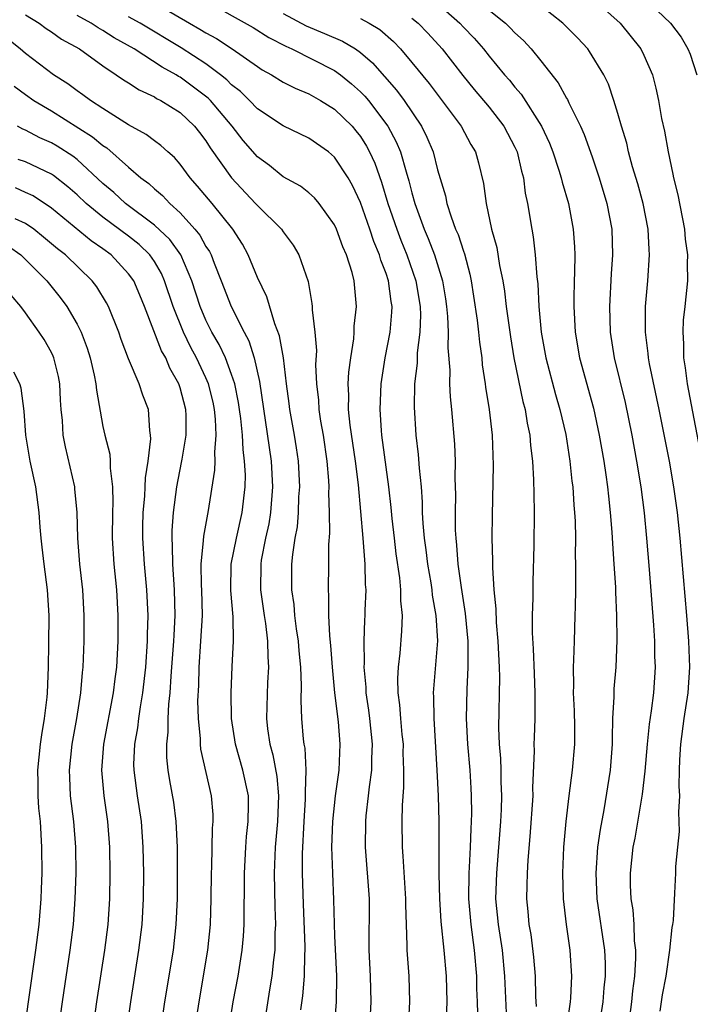
# Model space of a CAD drawing. Units: inches. Extents: x 2628000 to 2631000, y 1485000 to 1488000.
# Drawn here: x 2628451 to 2628503, y 1485485 to 1485561 of the extents above; entities that cross this region are included whole.
import ezdxf

# ---------------------------------------------------------------- set-up
doc = ezdxf.new("R2010")
doc.units = ezdxf.units.IN
doc.header["$MEASUREMENT"] = 0
doc.layers.add('LD26281485_2ft', color=192, linetype='Continuous')

msp = doc.modelspace()

# ---------------------------------------------------------------- linework, layer by layer
at = {"layer": 'LD26281485_2ft'}
for points, elevation in [([(2628461, 1485562.594), (2628463.715, 1485561), (2628464.54, 1485560.54), (2628465, 1485560.244), (2628465.814, 1485559.814), (2628467.045, 1485559), (2628469, 1485557.627), (2628469.383, 1485557.383), (2628470.088, 1485557), (2628471, 1485556.431), (2628471.944, 1485555.944), (2628473, 1485555.513), (2628473.903, 1485555), (2628475, 1485554.324), (2628476.353, 1485553), (2628476.655, 1485552.655), (2628477, 1485552.204), (2628477.466, 1485551.465), (2628477.704, 1485551), (2628478.12, 1485550.12), (2628478.646, 1485548.646), (2628479.138, 1485547), (2628479.817, 1485545), (2628480.145, 1485544.145), (2628480.612, 1485543), (2628481.317, 1485541), (2628481.647, 1485539), (2628481.671, 1485538.329), (2628481.624, 1485537), (2628481.41, 1485535.41), (2628481.396, 1485534.604), (2628481.211, 1485533), (2628481.176, 1485531.176), (2628481.31, 1485529), (2628481.495, 1485527.495), (2628481.557, 1485526.442), (2628481.71, 1485525), (2628481.799, 1485523.799), (2628481.809, 1485523), (2628481.85, 1485522.149), (2628481.959, 1485521), (2628482.089, 1485520.089), (2628482.217, 1485519), (2628482.471, 1485517.529), (2628482.55, 1485517), (2628482.586, 1485516.586), (2628482.864, 1485515), (2628482.977, 1485513.023), (2628482.662, 1485509), (2628482.685, 1485508.686), (2628482.698, 1485507), (2628482.938, 1485503), (2628483.034, 1485501), (2628483.087, 1485499), (2628483.096, 1485494.904), (2628483.138, 1485493), (2628483.247, 1485491.247), (2628483.491, 1485489), (2628483.66, 1485487), (2628483.705, 1485485), (2628483.665, 1485483.665)], 9900), ([(2628465, 1485562.711), (2628468.672, 1485560.672), (2628469.894, 1485559.894), (2628471.207, 1485559.207), (2628471.679, 1485559), (2628475, 1485557.332), (2628475.457, 1485557), (2628476.306, 1485556.306), (2628477, 1485555.684), (2628477.337, 1485555.337), (2628477.617, 1485555), (2628479.13, 1485553), (2628479.78, 1485551.78), (2628480.104, 1485551), (2628480.547, 1485549.453), (2628480.772, 1485548.771), (2628481, 1485547.822), (2628481.227, 1485547), (2628481.943, 1485545), (2628482.271, 1485544.271), (2628482.748, 1485543), (2628483.372, 1485541), (2628483.606, 1485539.606), (2628483.692, 1485539), (2628483.768, 1485538.232), (2628483.818, 1485537), (2628483.787, 1485535.788), (2628483.937, 1485534.063), (2628483.929, 1485533), (2628483.972, 1485531.972), (2628484.08, 1485531), (2628484.307, 1485528.308), (2628484.358, 1485527), (2628484.343, 1485525.657), (2628484.382, 1485524.382), (2628484.35, 1485523), (2628484.368, 1485521.632), (2628484.4, 1485521), (2628484.469, 1485520.469), (2628484.578, 1485519), (2628484.823, 1485517.177), (2628485.145, 1485515.146), (2628485.349, 1485513), (2628485.34, 1485511.339), (2628485.353, 1485511), (2628485.263, 1485509.263), (2628485.226, 1485507), (2628485.326, 1485505), (2628485.501, 1485503), (2628485.589, 1485501.589), (2628485.614, 1485501), (2628485.631, 1485499.631), (2628485.612, 1485499), (2628485.571, 1485498.429), (2628485.533, 1485497), (2628485.454, 1485495.454), (2628485.416, 1485495), (2628485.391, 1485493), (2628485.574, 1485491), (2628485.847, 1485489), (2628486.009, 1485487), (2628486.028, 1485486.028), (2628486.073, 1485485), (2628486.082, 1485484.082)], 9898), ([(2628483, 1485562.524), (2628484.729, 1485561), (2628485, 1485560.696), (2628485.828, 1485559.828), (2628486.553, 1485559), (2628487, 1485558.433), (2628488.191, 1485557), (2628488.574, 1485556.574), (2628489, 1485556.03), (2628489.484, 1485555.484), (2628491.069, 1485553), (2628491.679, 1485551.679), (2628491.948, 1485551), (2628492.412, 1485549.588), (2628492.589, 1485549), (2628492.659, 1485548.659), (2628493.155, 1485547), (2628493.534, 1485545), (2628493.623, 1485543.623), (2628493.643, 1485543), (2628493.632, 1485541.632), (2628493.6, 1485541), (2628493.587, 1485539.587), (2628493.564, 1485539), (2628493.667, 1485537), (2628494.018, 1485535), (2628495.095, 1485531.094), (2628495.553, 1485529), (2628495.906, 1485527), (2628496.067, 1485525.933), (2628496.192, 1485525), (2628496.258, 1485524.258), (2628496.406, 1485523), (2628496.538, 1485521.461), (2628496.58, 1485520.58), (2628496.695, 1485519), (2628496.801, 1485517.2), (2628496.804, 1485516.804), (2628496.884, 1485515), (2628496.911, 1485513.089), (2628496.829, 1485511), (2628496.687, 1485509.313), (2628496.674, 1485509), (2628496.682, 1485508.683), (2628496.588, 1485507), (2628496.545, 1485505.455), (2628496.557, 1485505), (2628496.404, 1485503), (2628495.903, 1485499.903), (2628495.615, 1485498.385), (2628495.425, 1485497), (2628495.28, 1485495), (2628495.372, 1485493), (2628495.961, 1485489), (2628496.006, 1485488.006), (2628496.013, 1485487), (2628495.912, 1485486.088), (2628495.817, 1485485), (2628495.515, 1485483)], 9890), ([(2628495, 1485562.977), (2628497.183, 1485561), (2628498.77, 1485559), (2628499, 1485558.53), (2628499.683, 1485557), (2628499.951, 1485555.951), (2628500.153, 1485555), (2628500.391, 1485553.609), (2628500.608, 1485552.608), (2628500.891, 1485551), (2628501.277, 1485549.277), (2628501.324, 1485549), (2628501.661, 1485547.661), (2628502.171, 1485545), (2628502.234, 1485544.234), (2628502.402, 1485543), (2628502.372, 1485542.372), (2628502.399, 1485541), (2628502.196, 1485539), (2628502.067, 1485537.933), (2628502.029, 1485537), (2628502.105, 1485536.105), (2628502.094, 1485535), (2628502.234, 1485534.234), (2628502.377, 1485533), (2628503.654, 1485526.346)], 9884), ([(2628499.006, 1485563.006), (2628501.08, 1485561), (2628501.912, 1485559.912), (2628502.442, 1485559), (2628502.605, 1485558.605), (2628503.125, 1485557)], 9882), ([(2628451, 1485561.664), (2628452.059, 1485561), (2628452.591, 1485560.591), (2628453, 1485560.325), (2628453.773, 1485559.773), (2628455.176, 1485559), (2628457, 1485557.686), (2628458.042, 1485557), (2628458.605, 1485556.605), (2628459, 1485556.364), (2628459.815, 1485555.815), (2628461, 1485555.276), (2628461.165, 1485555.165), (2628461.498, 1485555), (2628463, 1485554.055), (2628464.117, 1485553), (2628464.509, 1485552.509), (2628465, 1485551.862), (2628465.33, 1485551.33), (2628466.982, 1485548.982), (2628468.856, 1485547), (2628469, 1485546.832), (2628470.87, 1485545), (2628471, 1485544.803), (2628471.774, 1485543.774), (2628472.228, 1485543), (2628472.947, 1485540.947), (2628473.24, 1485539.24), (2628473.26, 1485539), (2628473.255, 1485538.745), (2628473.453, 1485537), (2628473.578, 1485535.578), (2628473.523, 1485534.477), (2628473.593, 1485533), (2628473.735, 1485531.734), (2628473.769, 1485531), (2628473.908, 1485530.092), (2628474.101, 1485529), (2628474.402, 1485527), (2628474.524, 1485525.476), (2628474.546, 1485525), (2628474.527, 1485524.527), (2628474.572, 1485523), (2628474.594, 1485521.406), (2628474.523, 1485520.523), (2628474.533, 1485519), (2628474.492, 1485517), (2628474.53, 1485516.53), (2628474.513, 1485515), (2628474.588, 1485513.412), (2628474.677, 1485512.677), (2628474.81, 1485511), (2628474.995, 1485508.995), (2628475.262, 1485506.738), (2628475.41, 1485505), (2628475.315, 1485503), (2628475.036, 1485501), (2628474.827, 1485499), (2628474.766, 1485497), (2628474.832, 1485495), (2628474.923, 1485492.923), (2628475, 1485490.121), (2628475.144, 1485487), (2628475.125, 1485485), (2628474.951, 1485483)], 9906), ([(2628471, 1485561.755), (2628472.791, 1485560.791), (2628474.21, 1485560.21), (2628475.611, 1485559.611), (2628476.612, 1485559), (2628477, 1485558.732), (2628477.932, 1485557.932), (2628479.807, 1485555.807), (2628480.4, 1485555), (2628481.743, 1485553), (2628482.16, 1485552.161), (2628482.639, 1485551), (2628483, 1485549.615), (2628483.602, 1485547.602), (2628483.717, 1485547), (2628484.042, 1485545.958), (2628484.395, 1485545), (2628484.584, 1485544.584), (2628485, 1485543.294), (2628485.082, 1485543.082), (2628485.504, 1485541.504), (2628485.601, 1485541), (2628485.792, 1485539.792), (2628486.066, 1485537.934), (2628486.172, 1485537), (2628486.237, 1485536.237), (2628486.419, 1485535), (2628486.466, 1485534.466), (2628486.697, 1485533), (2628486.725, 1485532.725), (2628487.01, 1485530.99), (2628487.238, 1485529), (2628487.317, 1485526.683), (2628487.225, 1485522.774), (2628487.219, 1485521), (2628487.269, 1485519.27), (2628487.262, 1485518.738), (2628487.362, 1485517), (2628487.507, 1485515.507), (2628487.54, 1485514.46), (2628487.675, 1485513), (2628487.771, 1485511), (2628487.792, 1485510.208), (2628487.727, 1485506.273), (2628487.782, 1485505), (2628487.885, 1485503.885), (2628487.915, 1485503), (2628487.919, 1485502.081), (2628487.964, 1485501), (2628487.93, 1485499.931), (2628487.877, 1485499), (2628487.562, 1485495), (2628487.504, 1485493), (2628487.703, 1485491), (2628488.005, 1485489), (2628488.187, 1485487), (2628488.368, 1485483)], 9896), ([(2628487, 1485562.021), (2628488.272, 1485561), (2628488.643, 1485560.643), (2628489, 1485560.251), (2628489.656, 1485559.656), (2628490.26, 1485559), (2628491, 1485558.091), (2628492.363, 1485556.363), (2628493, 1485555.183), (2628493.073, 1485555.073), (2628493.185, 1485554.815), (2628494.091, 1485553), (2628494.37, 1485552.37), (2628495, 1485550.622), (2628495.552, 1485549), (2628496.148, 1485547), (2628496.521, 1485545), (2628496.575, 1485543), (2628496.472, 1485541.528), (2628496.34, 1485539), (2628496.394, 1485537), (2628496.7, 1485535), (2628497.551, 1485531.551), (2628498.086, 1485529), (2628498.455, 1485527), (2628498.779, 1485525), (2628499.036, 1485522.964), (2628499.226, 1485521), (2628499.429, 1485518.57), (2628499.759, 1485514.241), (2628499.828, 1485513), (2628499.845, 1485511.845), (2628499.886, 1485511), (2628499.77, 1485509), (2628499.591, 1485507.591), (2628499.433, 1485506.567), (2628499.259, 1485505), (2628499.08, 1485502.92), (2628498.876, 1485501.124), (2628498.305, 1485497.695), (2628498.163, 1485497), (2628497.939, 1485495), (2628497.951, 1485494.048), (2628498.001, 1485493), (2628498.149, 1485492.149), (2628498.233, 1485491), (2628498.273, 1485489.727), (2628498.364, 1485489), (2628498.368, 1485488.368), (2628498.285, 1485487), (2628498.137, 1485485.862), (2628498.05, 1485485), (2628497.786, 1485483)], 9888), ([(2628500.275, 1485484.275), (2628500.457, 1485485.543), (2628500.742, 1485487), (2628501.037, 1485489), (2628501.22, 1485490.779), (2628501.273, 1485491), (2628501.32, 1485491.319), (2628501.431, 1485493.431), (2628501.5, 1485495), (2628501.506, 1485495.506), (2628501.642, 1485497), (2628501.781, 1485498.219), (2628501.765, 1485499), (2628501.723, 1485499.723), (2628501.801, 1485501), (2628501.754, 1485501.754), (2628501.793, 1485503), (2628501.799, 1485503.799), (2628501.876, 1485505), (2628502.138, 1485507), (2628502.444, 1485509), (2628502.575, 1485511), (2628502.502, 1485513), (2628502.348, 1485515), (2628501.838, 1485521), (2628501.625, 1485523), (2628501.343, 1485525), (2628500.995, 1485527), (2628500.215, 1485531), (2628499.464, 1485534.536), (2628499.381, 1485535), (2628499.354, 1485535.355), (2628499.146, 1485537), (2628499.152, 1485539), (2628499.32, 1485541), (2628499.45, 1485543), (2628499.415, 1485543.415), (2628499.344, 1485545), (2628498.953, 1485547), (2628498.539, 1485548.539), (2628498.143, 1485549.857), (2628497.834, 1485551), (2628497.685, 1485551.685), (2628497.272, 1485553), (2628497, 1485553.996), (2628496.692, 1485555), (2628496.273, 1485556.273), (2628495.911, 1485557), (2628494.805, 1485558.805), (2628494.65, 1485559), (2628493.854, 1485559.854), (2628492.863, 1485560.863), (2628492.713, 1485561), (2628491, 1485562.339)], 9886), ([(2628477.723, 1485483), (2628477.839, 1485485), (2628477.778, 1485487), (2628477.675, 1485489), (2628477.694, 1485493), (2628477.383, 1485497), (2628477.413, 1485499), (2628477.449, 1485499.449), (2628477.637, 1485501), (2628477.697, 1485501.697), (2628477.884, 1485503), (2628477.889, 1485503.888), (2628477.944, 1485505), (2628477.737, 1485507), (2628477.653, 1485507.653), (2628477.446, 1485509), (2628477.435, 1485509.435), (2628477.282, 1485511), (2628477.305, 1485511.305), (2628477.281, 1485513), (2628477.349, 1485514.65), (2628477.379, 1485515), (2628477.379, 1485515.379), (2628477.447, 1485517), (2628477.407, 1485517.407), (2628477.378, 1485519), (2628477.332, 1485519.333), (2628477.217, 1485521), (2628476.854, 1485525.146), (2628476.62, 1485527), (2628476.208, 1485529.792), (2628476.087, 1485531), (2628476.105, 1485532.105), (2628476.059, 1485533), (2628476.1, 1485533.9), (2628476.246, 1485535), (2628476.487, 1485536.487), (2628476.516, 1485537), (2628476.524, 1485537.476), (2628476.694, 1485539), (2628476.513, 1485541), (2628476.35, 1485541.649), (2628475.928, 1485543), (2628475.636, 1485543.636), (2628475.153, 1485545), (2628475, 1485545.342), (2628473.8, 1485547), (2628473.43, 1485547.43), (2628473, 1485547.822), (2628472.341, 1485548.34), (2628471, 1485549.082), (2628469.94, 1485549.94), (2628469, 1485550.631), (2628467.896, 1485551.896), (2628467.037, 1485553), (2628465.353, 1485555), (2628465.18, 1485555.18), (2628464.042, 1485556.042), (2628463, 1485556.808), (2628462.872, 1485556.872), (2628462.681, 1485557), (2628461.592, 1485557.592), (2628459.42, 1485559), (2628457.877, 1485559.877), (2628457, 1485560.437), (2628456.633, 1485560.633), (2628456.096, 1485561), (2628455, 1485561.594)], 9904), ([(2628480.746, 1485483), (2628480.848, 1485485), (2628480.78, 1485487), (2628480.634, 1485489), (2628480.639, 1485489.361), (2628480.572, 1485491), (2628480.529, 1485492.529), (2628480.532, 1485493), (2628480.32, 1485496.32), (2628480.259, 1485497), (2628480.241, 1485499), (2628480.258, 1485500.258), (2628480.37, 1485501.63), (2628480.376, 1485503), (2628480.33, 1485504.33), (2628480.334, 1485505), (2628480.25, 1485505.75), (2628480.139, 1485507), (2628480.069, 1485508.069), (2628479.935, 1485509), (2628479.904, 1485510.096), (2628479.949, 1485511), (2628480.08, 1485512.08), (2628480.224, 1485513.775), (2628480.267, 1485515), (2628480.146, 1485516.147), (2628480.146, 1485517), (2628480.064, 1485517.936), (2628479.786, 1485519.786), (2628479.639, 1485521), (2628479.469, 1485522.531), (2628479.397, 1485523.398), (2628479.218, 1485525), (2628478.667, 1485529), (2628478.629, 1485529.371), (2628478.53, 1485531), (2628478.606, 1485533), (2628478.914, 1485535), (2628479.306, 1485537), (2628479.45, 1485538.55), (2628479.466, 1485539), (2628479.392, 1485539.393), (2628479.188, 1485541), (2628479, 1485541.573), (2628478.593, 1485542.593), (2628478.495, 1485543), (2628478.038, 1485544.038), (2628477.724, 1485545), (2628477, 1485547.076), (2628476.386, 1485548.385), (2628476.04, 1485549), (2628475, 1485550.604), (2628474.526, 1485551), (2628473, 1485552.069), (2628471, 1485553.019), (2628469, 1485554.344), (2628468.379, 1485555), (2628467.69, 1485555.69), (2628467, 1485556.22), (2628466.616, 1485556.616), (2628466.134, 1485557), (2628465, 1485557.843), (2628463.084, 1485559.083), (2628459.888, 1485561), (2628459, 1485561.492)], 9902), ([(2628477, 1485561.369), (2628477.688, 1485561), (2628478.503, 1485560.503), (2628479.57, 1485559.57), (2628480.112, 1485559), (2628481, 1485557.962), (2628482.333, 1485556.332), (2628484.817, 1485553), (2628485.576, 1485551.577), (2628485.926, 1485551), (2628486.167, 1485550.167), (2628486.56, 1485548.56), (2628486.755, 1485547), (2628487.189, 1485545), (2628487.591, 1485543.59), (2628487.805, 1485542.195), (2628488.052, 1485541), (2628488.187, 1485540.187), (2628488.333, 1485539), (2628488.654, 1485536.654), (2628488.925, 1485535), (2628489.62, 1485531.62), (2628489.79, 1485531), (2628489.949, 1485529.948), (2628490.151, 1485529), (2628490.204, 1485528.204), (2628490.361, 1485527), (2628490.454, 1485525.546), (2628490.458, 1485524.458), (2628490.493, 1485523), (2628490.47, 1485520.47), (2628490.38, 1485517.621), (2628490.382, 1485516.382), (2628490.347, 1485515), (2628490.347, 1485513.652), (2628490.421, 1485512.421), (2628490.487, 1485510.487), (2628490.559, 1485509), (2628490.553, 1485507), (2628490.482, 1485505.518), (2628490.478, 1485505), (2628490.498, 1485504.498), (2628490.377, 1485501.623), (2628490.38, 1485501), (2628490.161, 1485497.839), (2628489.994, 1485495.994), (2628489.945, 1485495), (2628489.938, 1485494.062), (2628489.9, 1485493), (2628490.007, 1485492.007), (2628490.089, 1485491), (2628490.226, 1485490.226), (2628490.453, 1485488.453), (2628490.58, 1485487), (2628490.602, 1485485.398), (2628490.639, 1485484.64)], 9894), ([(2628481, 1485561.406), (2628481.495, 1485561), (2628482.231, 1485560.23), (2628483.35, 1485559), (2628484.943, 1485556.943), (2628485.842, 1485555.842), (2628487, 1485554.472), (2628488.147, 1485553), (2628489, 1485551.375), (2628489.175, 1485551), (2628489.506, 1485549.505), (2628489.657, 1485549), (2628489.801, 1485547.801), (2628489.981, 1485547), (2628490.313, 1485545), (2628490.423, 1485544.423), (2628490.58, 1485543), (2628490.696, 1485541.305), (2628490.772, 1485540.772), (2628490.866, 1485539), (2628491.049, 1485537), (2628491.408, 1485535), (2628492.159, 1485532.159), (2628492.5, 1485531), (2628492.946, 1485529.054), (2628493.272, 1485527), (2628493.431, 1485525.431), (2628493.492, 1485525), (2628493.57, 1485523.57), (2628493.627, 1485523), (2628493.667, 1485522.333), (2628493.693, 1485521), (2628493.688, 1485519.688), (2628493.716, 1485519), (2628493.693, 1485517.692), (2628493.706, 1485517), (2628493.667, 1485515.667), (2628493.665, 1485515), (2628493.592, 1485513), (2628493.558, 1485511.558), (2628493.526, 1485511), (2628493.557, 1485509.558), (2628493.535, 1485509), (2628493.595, 1485507.595), (2628493.628, 1485506.372), (2628493.616, 1485505), (2628493.439, 1485503), (2628493.182, 1485501), (2628492.956, 1485499), (2628492.783, 1485497), (2628492.702, 1485495), (2628492.755, 1485493), (2628492.983, 1485491), (2628493.272, 1485489), (2628493.404, 1485487), (2628493.314, 1485485.314), (2628493.282, 1485485), (2628493.017, 1485483.017)], 9892), ([(2628472.37, 1485484.37), (2628472.533, 1485485.467), (2628472.66, 1485487), (2628472.678, 1485488.678), (2628472.706, 1485489), (2628472.708, 1485489.292), (2628472.58, 1485492.58), (2628472.509, 1485495), (2628472.505, 1485496.505), (2628472.62, 1485499), (2628472.738, 1485500.738), (2628472.748, 1485501), (2628472.726, 1485501.274), (2628472.786, 1485503), (2628472.701, 1485504.701), (2628472.639, 1485505), (2628472.592, 1485505.408), (2628472.442, 1485507), (2628472.387, 1485508.387), (2628472.426, 1485509.574), (2628472.38, 1485511), (2628472.251, 1485512.251), (2628472.198, 1485513), (2628472.04, 1485513.96), (2628471.904, 1485515), (2628471.848, 1485515.848), (2628471.667, 1485517), (2628471.686, 1485519), (2628471.742, 1485519.741), (2628471.937, 1485521), (2628472.102, 1485521.898), (2628472.18, 1485523), (2628472.227, 1485524.227), (2628472.284, 1485525), (2628472.184, 1485527), (2628472.035, 1485528.035), (2628471.874, 1485529), (2628471.515, 1485531), (2628471.467, 1485531.467), (2628471.259, 1485533), (2628471.016, 1485535.016), (2628470.713, 1485536.713), (2628470.344, 1485537.656), (2628469.744, 1485539.743), (2628469, 1485541.258), (2628468.29, 1485543), (2628467.83, 1485543.83), (2628467.098, 1485545), (2628465.487, 1485547), (2628464.353, 1485548.353), (2628463.775, 1485549), (2628463, 1485550.058), (2628462.564, 1485550.564), (2628462.056, 1485551), (2628461.51, 1485551.51), (2628461, 1485551.871), (2628460.368, 1485552.368), (2628459, 1485553.104), (2628457, 1485554.374), (2628456.029, 1485555), (2628455.444, 1485555.444), (2628455, 1485555.742), (2628454.283, 1485556.283), (2628453.17, 1485557), (2628451, 1485558.652), (2628450.586, 1485559), (2628449.702, 1485559.702)], 9908), ([(2628450.112, 1485556.112), (2628451, 1485555.453), (2628451.634, 1485555), (2628453, 1485554.184), (2628456.187, 1485552.187), (2628457, 1485551.5), (2628457.311, 1485551.311), (2628459, 1485549.81), (2628459.959, 1485549), (2628460.559, 1485548.559), (2628461, 1485548.14), (2628461.621, 1485547.621), (2628462.189, 1485547), (2628463, 1485546.271), (2628464.149, 1485545), (2628464.54, 1485544.54), (2628465, 1485543.661), (2628465.268, 1485543.268), (2628465.397, 1485543), (2628465.631, 1485542.369), (2628466.185, 1485541), (2628466.966, 1485539), (2628467.982, 1485537), (2628468.337, 1485536.337), (2628468.747, 1485535), (2628469.162, 1485533.162), (2628470.072, 1485527), (2628470.182, 1485525), (2628470.026, 1485523), (2628469.888, 1485522.112), (2628469.637, 1485521), (2628469.302, 1485519.302), (2628469.258, 1485519), (2628469.242, 1485517), (2628469.523, 1485515), (2628469.625, 1485514.375), (2628469.788, 1485513), (2628469.802, 1485511.802), (2628469.865, 1485511), (2628469.79, 1485509.79), (2628469.698, 1485507), (2628469.789, 1485506.211), (2628469.958, 1485505), (2628470.19, 1485504.19), (2628470.498, 1485502.498), (2628470.627, 1485501), (2628470.552, 1485499), (2628470.388, 1485497), (2628470.314, 1485495), (2628470.349, 1485492.349), (2628470.398, 1485491), (2628470.363, 1485490.363), (2628470.354, 1485489), (2628470.248, 1485488.248), (2628470.127, 1485487), (2628469.937, 1485485.938), (2628469.567, 1485483.567)], 9910), ([(2628466.805, 1485483), (2628467.126, 1485485), (2628467.497, 1485487), (2628467.819, 1485489), (2628467.914, 1485490.086), (2628467.969, 1485491), (2628467.961, 1485491.961), (2628467.99, 1485494.01), (2628467.986, 1485495), (2628468.094, 1485497), (2628468.159, 1485497.841), (2628468.287, 1485499), (2628468.311, 1485500.312), (2628468.297, 1485501), (2628467.877, 1485503), (2628467.304, 1485505), (2628467.001, 1485507), (2628466.971, 1485509), (2628467.044, 1485511.045), (2628467.136, 1485513), (2628467.107, 1485514.893), (2628466.94, 1485516.94), (2628466.968, 1485519), (2628467.364, 1485521), (2628467.827, 1485523), (2628468.05, 1485525), (2628468.069, 1485525.931), (2628468.008, 1485527), (2628467.882, 1485527.882), (2628467.838, 1485529), (2628467.71, 1485530.29), (2628467.612, 1485531), (2628467.537, 1485531.536), (2628467.235, 1485533), (2628467, 1485533.715), (2628466.511, 1485535), (2628466.036, 1485536.036), (2628465.468, 1485537), (2628465, 1485537.938), (2628464.548, 1485539), (2628463.902, 1485541), (2628463.049, 1485543), (2628462.196, 1485544.196), (2628461, 1485545.308), (2628458.758, 1485547), (2628457.845, 1485547.845), (2628457, 1485548.564), (2628455, 1485550.406), (2628454.669, 1485550.669), (2628453.455, 1485551.455), (2628453, 1485551.717), (2628452.109, 1485552.109), (2628451, 1485552.685), (2628450.775, 1485552.775), (2628450.375, 1485553)], 9912), ([(2628464.156, 1485483), (2628464.466, 1485485), (2628465.158, 1485489), (2628465.358, 1485491), (2628465.415, 1485493), (2628465.432, 1485495), (2628465.457, 1485495.457), (2628465.523, 1485498.477), (2628465.57, 1485499), (2628465.557, 1485499.557), (2628465.432, 1485501), (2628464.61, 1485504.609), (2628464.569, 1485505), (2628464.57, 1485505.43), (2628464.416, 1485507), (2628464.38, 1485508.38), (2628464.441, 1485509.559), (2628464.47, 1485511), (2628464.615, 1485513), (2628464.733, 1485515), (2628464.689, 1485517), (2628464.667, 1485517.333), (2628464.639, 1485519), (2628464.821, 1485520.821), (2628464.832, 1485521.168), (2628465.141, 1485522.859), (2628465.181, 1485523), (2628465.705, 1485526.294), (2628465.721, 1485527), (2628465.686, 1485527.686), (2628465.801, 1485529), (2628465.755, 1485530.245), (2628465.678, 1485531), (2628465.559, 1485531.559), (2628465.204, 1485533), (2628465, 1485533.468), (2628464.263, 1485535), (2628463.819, 1485535.819), (2628463.254, 1485537), (2628462.459, 1485539), (2628461.798, 1485541), (2628461.557, 1485541.557), (2628461, 1485542.501), (2628460.652, 1485543), (2628459.807, 1485543.807), (2628459, 1485544.452), (2628457, 1485545.934), (2628455.694, 1485547), (2628455, 1485547.66), (2628454.289, 1485548.289), (2628453.166, 1485549.166), (2628453, 1485549.273), (2628451, 1485550.225), (2628450.429, 1485550.429)], 9914), ([(2628461.231, 1485481), (2628461.809, 1485485), (2628462.478, 1485489), (2628462.703, 1485491), (2628462.784, 1485493), (2628462.792, 1485495), (2628462.782, 1485497), (2628462.697, 1485499), (2628462.503, 1485500.503), (2628462.195, 1485502.195), (2628462.067, 1485503), (2628461.965, 1485503.965), (2628461.954, 1485505), (2628462.065, 1485505.935), (2628462.066, 1485507), (2628462.11, 1485508.11), (2628462.219, 1485509), (2628462.294, 1485510.294), (2628462.364, 1485511), (2628462.517, 1485513), (2628462.529, 1485513.471), (2628462.626, 1485515), (2628462.573, 1485517), (2628462.426, 1485519), (2628462.414, 1485520.414), (2628462.376, 1485521), (2628462.389, 1485521.611), (2628462.489, 1485523), (2628462.742, 1485525), (2628463.114, 1485526.886), (2628463.147, 1485527.147), (2628463.465, 1485529), (2628463.467, 1485530.533), (2628463.448, 1485531), (2628463, 1485532.678), (2628462.896, 1485533), (2628462.206, 1485534.206), (2628461.879, 1485535), (2628461.562, 1485535.562), (2628460.229, 1485539), (2628459.874, 1485539.875), (2628459.392, 1485541), (2628459, 1485541.545), (2628457.636, 1485543), (2628457, 1485543.471), (2628456.095, 1485544.095), (2628453, 1485546.647), (2628451.585, 1485547.585), (2628451, 1485547.866), (2628450.209, 1485548.209)], 9916), ([(2628458.53, 1485480.53), (2628459.159, 1485485), (2628459.804, 1485489), (2628460.04, 1485491), (2628460.148, 1485493), (2628460.168, 1485495), (2628460.137, 1485497), (2628459.991, 1485499), (2628459.678, 1485501), (2628459.42, 1485503), (2628459.416, 1485503.416), (2628459.489, 1485505), (2628459.718, 1485506.282), (2628459.794, 1485507), (2628459.918, 1485507.919), (2628460.107, 1485509), (2628460.333, 1485511), (2628460.475, 1485513), (2628460.476, 1485513.524), (2628460.522, 1485515), (2628460.426, 1485517), (2628460.234, 1485519), (2628460.104, 1485521), (2628460.114, 1485521.886), (2628460.139, 1485523), (2628460.259, 1485524.259), (2628460.295, 1485525), (2628460.302, 1485525.698), (2628460.508, 1485527), (2628460.713, 1485528.713), (2628460.694, 1485529), (2628460.636, 1485529.364), (2628460.535, 1485531), (2628460.104, 1485532.104), (2628459.825, 1485533), (2628459, 1485534.941), (2628458.428, 1485536.428), (2628458.237, 1485537), (2628457.43, 1485539), (2628457.286, 1485539.286), (2628456.532, 1485540.531), (2628456.172, 1485541), (2628454.094, 1485543), (2628453.478, 1485543.479), (2628452.397, 1485544.396), (2628451.631, 1485545), (2628451, 1485545.441), (2628450.191, 1485545.809)], 9918), ([(2628449.681, 1485543.681), (2628450.616, 1485543), (2628451, 1485542.648), (2628452.652, 1485541), (2628453.694, 1485539.694), (2628454.201, 1485539), (2628455, 1485537.619), (2628455.308, 1485537), (2628455.776, 1485535.776), (2628456.017, 1485535), (2628456.327, 1485533.673), (2628456.463, 1485533), (2628456.498, 1485532.498), (2628457, 1485529.689), (2628457.144, 1485529), (2628457.527, 1485527.526), (2628457.559, 1485527), (2628457.553, 1485526.447), (2628457.749, 1485525), (2628457.778, 1485523.778), (2628457.739, 1485523), (2628457.727, 1485521), (2628457.859, 1485519), (2628458.05, 1485517), (2628458.159, 1485515), (2628458.16, 1485513), (2628458.054, 1485511), (2628457.928, 1485510.072), (2628457.809, 1485509), (2628457.059, 1485505), (2628456.903, 1485503), (2628457.07, 1485501), (2628457.357, 1485499), (2628457.515, 1485497), (2628457.545, 1485495), (2628457.504, 1485493), (2628457.377, 1485491), (2628457.131, 1485489), (2628456.513, 1485485), (2628455.679, 1485479)], 9920), ([(2628452.758, 1485477), (2628453.866, 1485485), (2628454.461, 1485489), (2628454.709, 1485491), (2628454.855, 1485493), (2628454.913, 1485495), (2628454.89, 1485497), (2628454.735, 1485499), (2628454.497, 1485501), (2628454.425, 1485502.425), (2628454.413, 1485503), (2628454.615, 1485505), (2628454.98, 1485507), (2628455.3, 1485509), (2628455.425, 1485510.575), (2628455.476, 1485511), (2628455.545, 1485513), (2628455.546, 1485515), (2628455.431, 1485517), (2628455.218, 1485519), (2628455.06, 1485521), (2628455.002, 1485523.003), (2628454.832, 1485524.832), (2628454.811, 1485525), (2628454.091, 1485528.09), (2628453.915, 1485529), (2628453.853, 1485530.147), (2628453.764, 1485531), (2628453.716, 1485531.716), (2628453.66, 1485533), (2628453.552, 1485533.552), (2628453.197, 1485535), (2628453.143, 1485535.143), (2628453, 1485535.425), (2628452.434, 1485536.435), (2628452.063, 1485537), (2628451, 1485538.498), (2628450.617, 1485539), (2628449.872, 1485539.873)], 9922), ([(2628449.98, 1485475.98), (2628451.219, 1485485), (2628451.797, 1485489), (2628452.048, 1485491), (2628452.202, 1485493), (2628452.23, 1485493.77), (2628452.273, 1485495), (2628452.267, 1485497), (2628452.142, 1485499), (2628452.036, 1485500.035), (2628451.965, 1485501), (2628451.965, 1485502.035), (2628451.945, 1485503), (2628452.16, 1485505), (2628452.257, 1485505.743), (2628452.466, 1485507), (2628452.663, 1485508.663), (2628452.691, 1485509), (2628452.776, 1485511), (2628452.812, 1485512.812), (2628452.822, 1485515), (2628452.695, 1485517), (2628452.437, 1485519), (2628452.297, 1485520.297), (2628452.206, 1485521), (2628452.128, 1485521.872), (2628452.054, 1485523), (2628451.805, 1485525), (2628451.363, 1485527), (2628451.003, 1485529), (2628450.875, 1485530.876), (2628450.65, 1485532.65), (2628450.555, 1485533), (2628450.088, 1485533.912)], 9924)]:
    msp.add_lwpolyline(points, dxfattribs=dict(at, elevation=elevation))

doc.saveas('drawing.dxf')
